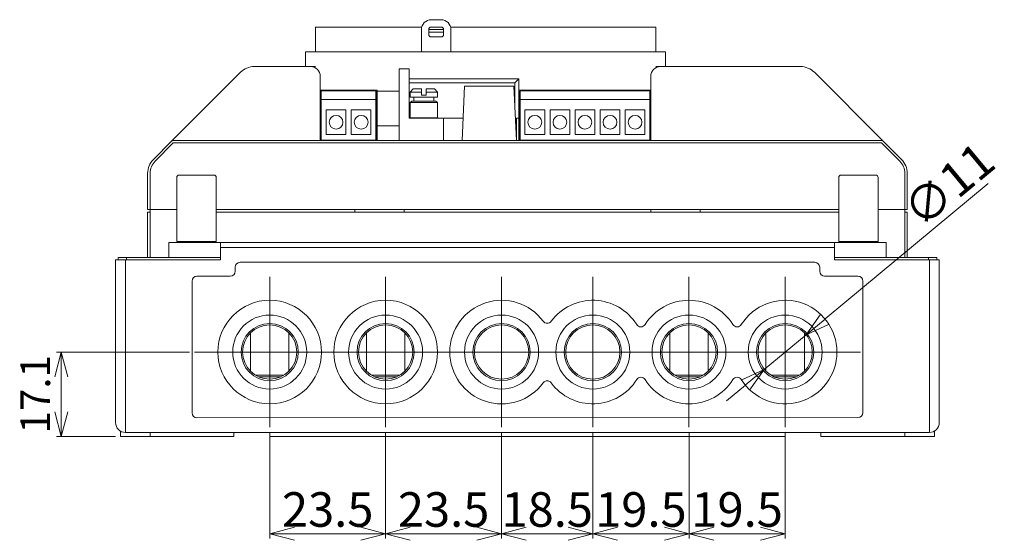
# Model space of a CAD drawing. Units: millimetres. Extents: x 228 to 594, y -164 to 185.
# Drawn here: x 253 to 453, y -164 to -58 of the extents above; entities that cross this region are included whole.
import ezdxf

# ---------------------------------------------------------------- set-up
doc = ezdxf.new("R2010")
doc.units = ezdxf.units.MM
doc.layers.add('AM_0', color=7, linetype='Continuous', lineweight=20)
doc.dimstyles.new('HAMA$0', dxfattribs={"dimtxt": 3.5, "dimasz": 2.5, "dimexe": 1, "dimexo": 1, "dimgap": 0.5, "dimtad": 3, "dimrnd": 0.0001, "dimdsep": 46, "dimtxsty": 'STANDARD', "dimblk": 'OPEN30', "dimcen": 0, "dimclrd": 256, "dimclre": 256, "dimclrt": 2, "dimazin": 2, "dimtp": 0.1, "dimtm": 0.1, "dimtfac": 0.71, "dimtmove": 0, "dimatfit": 3, "dimldrblk": 'OPEN30', "dimfxl": 1, "dimlwd": -1, "dimlwe": -1, "dimarcsym": 0})
doc.dimstyles.new('HAMA$3', dxfattribs={"dimtxt": 3.5, "dimasz": 2.5, "dimexe": 1, "dimexo": 1, "dimgap": 0.5, "dimtad": 3, "dimrnd": 0.0001, "dimdsep": 46, "dimtxsty": 'STANDARD', "dimblk": 'OPEN30', "dimcen": 0, "dimclrd": 256, "dimclre": 256, "dimclrt": 2, "dimadec": 0, "dimazin": 2, "dimtp": 0.1, "dimtm": 0.1, "dimtfac": 0.71, "dimtmove": 0, "dimatfit": 0, "dimldrblk": 'OPEN30', "dimfxl": 1, "dimlwd": -1, "dimlwe": -1, "dimarcsym": 0})

# ---------------------------------------------------------------- blocks, each defined once
blk = doc.blocks.new('_Open30')
at = {"color": 0, "linetype": 'ByBlock', "lineweight": -2}
for p, q in [((-1, 0.268), (0, 0)), ((0, 0), (-1, -0.268)), ((0, 0), (-1, 0))]:
    blk.add_line(p, q, dxfattribs=at)
blk = doc.blocks.new('*D12')
at = {"layer": 'AM_0', "transparency": 16777216}
for p, q in [((287.93, -125.85), (260.93, -125.85)), ((261.93, -130.85), (261.93, -137.95)), ((272.93, -142.95), (260.93, -142.95))]:
    blk.add_line(p, q, dxfattribs=at)
at = {"layer": 'Defpoints', "color": 0, "transparency": 16777216}
for p in [(288.93, -125.85), (261.93, -142.95), (273.93, -142.95)]:
    blk.add_point(p, dxfattribs=at)
at = {"layer": 'AM_0', "transparency": 16777216, "xscale": 5, "yscale": 5, "zscale": 5}
for p, rotation in [((261.93, -125.85), 90), ((261.93, -142.95), 270)]:
    blk.add_blockref('_Open30', p, dxfattribs=dict(at, rotation=rotation))
at = {"layer": 'AM_0', "color": 2, "transparency": 16777216, "insert": (257.43, -134.4), "char_height": 6, "attachment_point": 5, "rotation": 90}
blk.add_mtext('17.1', dxfattribs=at)
blk = doc.blocks.new('*D13')
at = {"layer": 'AM_0', "transparency": 16777216}
for p, q in [((304.18, -142.1), (304.18, -163.68)), ((327.68, -142.1), (327.68, -163.68)), ((309.18, -162.68), (322.68, -162.68))]:
    blk.add_line(p, q, dxfattribs=at)
at = {"layer": 'Defpoints', "color": 0, "transparency": 16777216}
for p in [(304.18, -141.1), (327.68, -141.1), (327.68, -162.68)]:
    blk.add_point(p, dxfattribs=at)
at = {"layer": 'AM_0', "transparency": 16777216, "xscale": 5, "yscale": 5, "zscale": 5, "rotation": 180}
blk.add_blockref('_Open30', (304.18, -162.68), dxfattribs=at)
at = {"layer": 'AM_0', "transparency": 16777216, "xscale": 5, "yscale": 5, "zscale": 5}
blk.add_blockref('_Open30', (327.68, -162.68), dxfattribs=at)
at = {"layer": 'AM_0', "color": 2, "transparency": 16777216, "insert": (315.93, -158.68), "char_height": 7, "attachment_point": 5}
blk.add_mtext('23.5', dxfattribs=at)
blk = doc.blocks.new('*D14')
at = {"layer": 'AM_0', "transparency": 16777216}
for p, q in [((389.18, -142.1), (389.18, -163.68)), ((408.68, -142.1), (408.68, -163.68)), ((394.18, -162.68), (403.68, -162.68))]:
    blk.add_line(p, q, dxfattribs=at)
at = {"layer": 'Defpoints', "color": 0, "transparency": 16777216}
for p in [(389.18, -141.1), (408.68, -141.1), (408.68, -162.68)]:
    blk.add_point(p, dxfattribs=at)
at = {"layer": 'AM_0', "transparency": 16777216, "xscale": 5, "yscale": 5, "zscale": 5, "rotation": 180}
blk.add_blockref('_Open30', (389.18, -162.68), dxfattribs=at)
at = {"layer": 'AM_0', "transparency": 16777216, "xscale": 5, "yscale": 5, "zscale": 5}
blk.add_blockref('_Open30', (408.68, -162.68), dxfattribs=at)
at = {"layer": 'AM_0', "color": 2, "transparency": 16777216, "insert": (398.93, -158.68), "char_height": 7, "attachment_point": 5}
blk.add_mtext('19.5', dxfattribs=at)
blk = doc.blocks.new('*D15')
at = {"layer": 'AM_0', "transparency": 16777216}
for p, q in [((327.68, -142.1), (327.68, -163.68)), ((351.18, -142.1), (351.18, -163.68)), ((332.68, -162.68), (346.18, -162.68))]:
    blk.add_line(p, q, dxfattribs=at)
at = {"layer": 'Defpoints', "color": 0, "transparency": 16777216}
for p in [(327.68, -141.1), (351.18, -141.1), (351.18, -162.68)]:
    blk.add_point(p, dxfattribs=at)
at = {"layer": 'AM_0', "transparency": 16777216, "xscale": 5, "yscale": 5, "zscale": 5, "rotation": 180}
blk.add_blockref('_Open30', (327.68, -162.68), dxfattribs=at)
at = {"layer": 'AM_0', "transparency": 16777216, "xscale": 5, "yscale": 5, "zscale": 5}
blk.add_blockref('_Open30', (351.18, -162.68), dxfattribs=at)
at = {"layer": 'AM_0', "color": 2, "transparency": 16777216, "insert": (339.43, -158.68), "char_height": 7, "attachment_point": 5}
blk.add_mtext('23.5', dxfattribs=at)
blk = doc.blocks.new('*D16')
at = {"layer": 'AM_0', "transparency": 16777216}
for p, q in [((416.76, -119.14), (449.85, -91.66)), ((404.44, -129.36), (412.91, -122.34)), ((400.6, -132.56), (396.75, -135.75))]:
    blk.add_line(p, q, dxfattribs=at)
at = {"layer": 'Defpoints', "color": 0, "transparency": 16777216}
for p in [(412.91, -122.34), (404.44, -129.36)]:
    blk.add_point(p, dxfattribs=at)
at = {"layer": 'AM_0', "transparency": 16777216, "xscale": 5, "yscale": 5, "zscale": 5}
for p, rotation in [((412.91, -122.34), 219.7014183055166), ((404.44, -129.36), 39.70141830551661)]:
    blk.add_blockref('_Open30', p, dxfattribs=dict(at, rotation=rotation))
at = {"layer": 'AM_0', "color": 2, "transparency": 16777216, "insert": (442.41, -92.64), "char_height": 7, "attachment_point": 5, "rotation": 39.7014}
blk.add_mtext('∅11', dxfattribs=at)
blk = doc.blocks.new('*D25')
at = {"layer": 'AM_0', "transparency": 16777216}
for p, q in [((351.18, -142.1), (351.18, -163.68)), ((369.68, -142.1), (369.68, -163.68)), ((356.18, -162.68), (364.68, -162.68))]:
    blk.add_line(p, q, dxfattribs=at)
at = {"layer": 'Defpoints', "color": 0, "transparency": 16777216}
for p in [(351.18, -141.1), (369.68, -141.1), (369.68, -162.68)]:
    blk.add_point(p, dxfattribs=at)
at = {"layer": 'AM_0', "transparency": 16777216, "xscale": 5, "yscale": 5, "zscale": 5, "rotation": 180}
blk.add_blockref('_Open30', (351.18, -162.68), dxfattribs=at)
at = {"layer": 'AM_0', "transparency": 16777216, "xscale": 5, "yscale": 5, "zscale": 5}
blk.add_blockref('_Open30', (369.68, -162.68), dxfattribs=at)
at = {"layer": 'AM_0', "color": 2, "transparency": 16777216, "insert": (360.43, -158.68), "char_height": 7, "attachment_point": 5}
blk.add_mtext('18.5', dxfattribs=at)
blk = doc.blocks.new('*D26')
at = {"layer": 'AM_0', "transparency": 16777216}
for p, q in [((369.68, -142.1), (369.68, -163.68)), ((389.18, -142.1), (389.18, -163.68)), ((374.68, -162.68), (384.18, -162.68))]:
    blk.add_line(p, q, dxfattribs=at)
at = {"layer": 'Defpoints', "color": 0, "transparency": 16777216}
for p in [(369.68, -141.1), (389.18, -141.1), (389.18, -162.68)]:
    blk.add_point(p, dxfattribs=at)
at = {"layer": 'AM_0', "transparency": 16777216, "xscale": 5, "yscale": 5, "zscale": 5, "rotation": 180}
blk.add_blockref('_Open30', (369.68, -162.68), dxfattribs=at)
at = {"layer": 'AM_0', "transparency": 16777216, "xscale": 5, "yscale": 5, "zscale": 5}
blk.add_blockref('_Open30', (389.18, -162.68), dxfattribs=at)
at = {"layer": 'AM_0', "color": 2, "transparency": 16777216, "insert": (379.43, -158.68), "char_height": 7, "attachment_point": 5}
blk.add_mtext('19.5', dxfattribs=at)

msp = doc.modelspace()

# ---------------------------------------------------------------- linework, layer by layer
at = {"layer": 'AM_0'}
for p, q in [((338.927, -58.449), (336.927, -58.449)), ((334.99, -59.949), (313.427, -59.949)), ((313.427, -59.949), (313.427, -64.949)), ((334.927, -64.949), (334.927, -60.449)), ((336.427, -61.449), (336.427, -60.449)), ((339.427, -60.449), (336.427, -60.449)), ((339.427, -60.949), (336.427, -60.949)), ((336.927, -59.949), (338.927, -59.949)), ((339.427, -60.449), (339.427, -61.449)), ((382.427, -59.949), (340.863, -59.949)), ((340.927, -64.949), (340.927, -60.449)), ((382.427, -59.949), (382.427, -64.949)), ((338.927, -61.949), (336.927, -61.949)), ((311.427, -64.949), (313.427, -64.949)), ((311.427, -64.949), (311.427, -67.949)), ((382.427, -64.949), (313.427, -64.949)), ((382.427, -64.949), (384.427, -64.949)), ((384.427, -67.949), (384.427, -64.949)), ((298.255, -69.121), (284.28, -83.096)), ((312.427, -67.949), (301.083, -67.949)), ((312.427, -67.949), (313.427, -67.949)), ((332.427, -68.449), (330.427, -68.449)), ((330.427, -70.449), (330.427, -68.449)), ((332.427, -68.449), (332.427, -70.449)), ((382.427, -67.949), (383.427, -67.949)), ((411.77, -67.949), (383.427, -67.949)), ((428.573, -83.096), (414.598, -69.121)), ((314.427, -82.949), (314.427, -69.949)), ((330.427, -82.949), (330.427, -70.449)), ((332.427, -70.449), (354.677, -70.449)), ((332.427, -70.449), (332.427, -78.449)), ((332.427, -71.249), (353.877, -71.249)), ((354.677, -70.449), (353.877, -71.249)), ((353.877, -71.249), (353.877, -76.343)), ((354.677, -70.449), (354.677, -72.749)), ((381.427, -69.949), (381.427, -82.949)), ((314.427, -72.749), (325.927, -72.749)), ((314.627, -72.849), (314.627, -74.649)), ((325.707, -72.849), (314.627, -72.849)), ((325.707, -74.649), (325.707, -72.849)), ((325.727, -72.949), (325.707, -72.969)), ((325.727, -72.949), (325.707, -72.949)), ((325.727, -82.749), (325.727, -72.949)), ((325.927, -72.749), (325.927, -72.949)), ((330.427, -72.949), (325.927, -72.949)), ((325.927, -79.949), (325.927, -72.949)), ((333.277, -72.449), (332.677, -73.149)), ((334.927, -73.149), (332.677, -73.149)), ((332.677, -74.149), (332.677, -73.149)), ((334.927, -72.449), (333.277, -72.449)), ((334.927, -73.749), (334.927, -73.149)), ((335.927, -73.749), (334.927, -73.749)), ((337.577, -72.449), (335.927, -72.449)), ((338.177, -73.149), (335.927, -73.149)), ((335.927, -73.749), (335.927, -73.149)), ((337.577, -72.449), (338.177, -73.149)), ((338.177, -74.149), (338.177, -73.149)), ((343.676, -71.949), (343.177, -82.949)), ((343.676, -71.949), (353.677, -71.949)), ((353.677, -71.949), (354.177, -82.949)), ((354.677, -72.749), (381.427, -72.749)), ((354.677, -78.449), (354.677, -72.749)), ((354.877, -72.949), (354.927, -72.949)), ((354.927, -72.999), (354.877, -72.949)), ((354.877, -82.749), (354.877, -72.949)), ((354.927, -72.849), (354.927, -74.649)), ((381.247, -72.849), (354.927, -72.849)), ((381.247, -74.649), (381.247, -72.849)), ((314.627, -74.649), (325.707, -74.649)), ((314.627, -82.849), (314.627, -74.649)), ((325.707, -82.849), (325.707, -74.649)), ((338.177, -74.149), (332.677, -74.149)), ((332.977, -74.949), (332.677, -75.249)), ((332.677, -75.249), (338.177, -75.249)), ((332.677, -78.35), (332.677, -75.249)), ((332.977, -74.949), (337.877, -74.949)), ((333.427, -74.149), (333.427, -74.949)), ((337.427, -74.149), (337.427, -74.949)), ((337.877, -74.949), (338.177, -75.249)), ((338.177, -78.35), (338.177, -75.249)), ((354.927, -74.649), (381.247, -74.649)), ((354.927, -82.849), (354.927, -74.649)), ((381.247, -82.849), (381.247, -74.649)), ((315.627, -81.749), (315.627, -76.749)), ((315.627, -76.749), (319.627, -76.749)), ((319.627, -76.749), (319.627, -81.749)), ((320.707, -81.749), (320.707, -76.749)), ((320.707, -76.749), (324.707, -76.749)), ((324.707, -76.749), (324.707, -81.749)), ((355.927, -81.749), (355.927, -76.749)), ((355.927, -76.749), (359.927, -76.749)), ((359.927, -76.749), (359.927, -81.749)), ((361.007, -81.749), (361.007, -76.749)), ((361.007, -76.749), (365.007, -76.749)), ((365.007, -76.749), (365.007, -81.749)), ((366.087, -81.749), (366.087, -76.749)), ((366.087, -76.749), (370.087, -76.749)), ((370.087, -76.749), (370.087, -81.749)), ((371.167, -81.749), (371.167, -76.749)), ((371.167, -76.749), (375.167, -76.749)), ((375.167, -76.749), (375.167, -81.749)), ((376.247, -81.749), (376.247, -76.749)), ((376.247, -76.749), (380.247, -76.749)), ((380.247, -76.749), (380.247, -81.749)), ((339.427, -78.449), (332.427, -78.449)), ((332.677, -78.35), (338.177, -78.35)), ((332.777, -78.449), (332.677, -78.35)), ((338.077, -78.449), (338.177, -78.35)), ((343.381, -78.449), (339.427, -78.449)), ((339.427, -82.949), (339.427, -78.449)), ((354.677, -78.449), (354.177, -78.449)), ((354.177, -78.449), (354.177, -82.949)), ((354.677, -82.949), (354.677, -78.449)), ((319.627, -81.749), (315.627, -81.749)), ((324.707, -81.749), (320.707, -81.749)), ((325.927, -82.949), (325.927, -79.949)), ((330.427, -79.949), (325.927, -79.949)), ((359.927, -81.749), (355.927, -81.749)), ((365.007, -81.749), (361.007, -81.749)), ((370.087, -81.749), (366.087, -81.749)), ((375.167, -81.749), (371.167, -81.749)), ((380.247, -81.749), (376.247, -81.749)), ((280.598, -86.778), (284.28, -83.096)), ((284.634, -83.449), (280.952, -87.131)), ((284.634, -82.949), (428.219, -82.949)), ((428.219, -83.449), (284.634, -83.449)), ((314.427, -82.749), (314.627, -82.749)), ((314.427, -82.849), (325.927, -82.849)), ((325.707, -82.749), (325.727, -82.749)), ((325.727, -82.749), (325.927, -82.749)), ((354.677, -82.749), (354.877, -82.749)), ((354.677, -82.849), (381.427, -82.849)), ((354.877, -82.749), (354.927, -82.749)), ((381.247, -82.749), (381.427, -82.749)), ((431.901, -87.131), (428.219, -83.449)), ((428.573, -83.096), (432.255, -86.778)), ((279.427, -96.949), (279.427, -89.606)), ((279.927, -89.606), (279.927, -96.949)), ((432.927, -96.949), (432.927, -89.606)), ((433.427, -89.606), (433.427, -96.949)), ((285.327, -90.449), (285.327, -103.449)), ((292.827, -89.949), (285.827, -89.949)), ((293.327, -103.449), (293.327, -90.449)), ((419.527, -90.449), (419.527, -103.449)), ((427.027, -89.949), (420.027, -89.949)), ((427.527, -103.449), (427.527, -90.449)), ((279.927, -96.949), (279.427, -96.949)), ((279.427, -97.449), (279.927, -97.449)), ((279.427, -106.649), (279.427, -97.449)), ((285.327, -96.949), (279.927, -96.949)), ((279.927, -106.649), (279.927, -96.949)), ((279.927, -96.949), (285.327, -96.949)), ((293.327, -96.949), (419.527, -96.949)), ((419.527, -97.449), (293.327, -97.449)), ((321.427, -97.449), (321.427, -96.949)), ((331.427, -96.949), (331.427, -97.449)), ((381.427, -97.449), (381.427, -96.949)), ((391.427, -96.949), (391.427, -97.449)), ((432.927, -96.949), (427.527, -96.949)), ((427.527, -96.949), (432.927, -96.949)), ((432.927, -96.949), (432.927, -106.649)), ((433.427, -96.949), (432.927, -96.949)), ((432.927, -97.449), (433.427, -97.449)), ((433.427, -97.449), (433.427, -106.649)), ((283.727, -103.649), (283.727, -106.649)), ((283.727, -103.649), (284.727, -103.649)), ((293.177, -103.649), (284.727, -103.649)), ((285.827, -103.449), (285.327, -103.449)), ((285.827, -103.449), (285.827, -103.649)), ((292.827, -103.449), (285.827, -103.449)), ((288.227, -103.649), (288.227, -103.449)), ((288.327, -103.649), (288.327, -103.449)), ((293.327, -103.449), (292.827, -103.449)), ((294.177, -103.649), (293.177, -103.649)), ((294.177, -103.649), (418.677, -103.649)), ((294.177, -103.649), (294.177, -104.649)), ((419.677, -103.649), (418.677, -103.649)), ((418.677, -104.649), (418.677, -103.649)), ((420.027, -103.449), (419.527, -103.449)), ((428.127, -103.649), (419.677, -103.649)), ((420.027, -103.449), (427.027, -103.449)), ((424.527, -103.649), (424.527, -103.449)), ((424.627, -103.449), (424.627, -103.649)), ((427.027, -103.649), (427.027, -103.449)), ((427.527, -103.449), (427.027, -103.449)), ((428.127, -103.649), (429.127, -103.649)), ((429.127, -106.649), (429.127, -103.649)), ((418.677, -104.649), (294.177, -104.649)), ((294.177, -104.649), (294.177, -107.149)), ((418.677, -107.149), (418.677, -104.649)), ((274.927, -107.149), (272.927, -107.149)), ((272.927, -107.149), (272.927, -140.149)), ((273.427, -106.649), (275.134, -106.649)), ((273.427, -106.649), (273.427, -107.149)), ((294.177, -107.149), (274.927, -107.149)), ((274.927, -142.149), (274.927, -107.149)), ((275.134, -106.649), (294.177, -106.649)), ((275.134, -106.649), (275.134, -107.149)), ((298.177, -107.649), (414.677, -107.649)), ((418.677, -106.649), (437.719, -106.649)), ((437.927, -107.149), (418.677, -107.149)), ((437.719, -106.649), (439.427, -106.649)), ((437.719, -106.649), (437.719, -107.149)), ((439.927, -107.149), (437.927, -107.149)), ((437.927, -107.149), (437.927, -142.149)), ((439.427, -106.649), (439.427, -107.149)), ((439.927, -140.149), (439.927, -107.149)), ((297.177, -109.449), (297.177, -108.649)), ((415.677, -108.649), (415.677, -109.449)), ((288.427, -138.179), (288.427, -111.449)), ((289.427, -110.449), (296.177, -110.449)), ((304.177, -125.849), (304.177, -110.602)), ((327.677, -125.849), (327.677, -110.602)), ((351.177, -125.849), (351.177, -110.602)), ((369.677, -125.849), (369.677, -110.602)), ((389.177, -125.849), (389.177, -110.602)), ((408.677, -125.849), (408.677, -110.602)), ((416.677, -110.449), (423.427, -110.449)), ((424.427, -111.449), (424.427, -138.149)), ((300.277, -121.971), (300.277, -129.728)), ((308.077, -121.971), (308.077, -129.728)), ((323.777, -121.971), (323.777, -129.728)), ((331.577, -121.971), (331.577, -129.728)), ((385.277, -121.971), (385.277, -129.728)), ((393.077, -121.971), (393.077, -129.728)), ((404.777, -121.971), (404.777, -129.728)), ((412.577, -121.971), (412.577, -129.728)), ((304.177, -125.849), (288.929, -125.849)), ((304.177, -125.849), (319.424, -125.849)), ((304.177, -125.849), (304.177, -141.097)), ((327.677, -125.849), (312.429, -125.849)), ((327.677, -125.849), (342.924, -125.849)), ((327.677, -125.849), (327.677, -141.097)), ((351.177, -125.849), (335.929, -125.849)), ((351.177, -125.849), (366.424, -125.849)), ((351.177, -125.849), (351.177, -141.097)), ((369.677, -125.849), (354.429, -125.849)), ((369.677, -125.849), (384.924, -125.849)), ((369.677, -125.849), (369.677, -141.097)), ((389.177, -125.849), (373.929, -125.849)), ((389.177, -125.849), (404.424, -125.849)), ((389.177, -125.849), (389.177, -141.097)), ((408.677, -125.849), (393.429, -125.849)), ((408.677, -125.849), (423.924, -125.849)), ((408.677, -125.849), (408.677, -141.097)), ((301.32, -130.549), (307.033, -130.549)), ((306.468, -130.849), (301.885, -130.849)), ((324.82, -130.549), (330.533, -130.549)), ((329.968, -130.849), (325.385, -130.849)), ((386.32, -130.549), (392.033, -130.549)), ((391.468, -130.849), (386.885, -130.849)), ((405.82, -130.549), (411.533, -130.549)), ((410.968, -130.849), (406.385, -130.849)), ((423.427, -139.149), (289.427, -139.179)), ((273.927, -141.882), (273.927, -142.949)), ((279.927, -142.949), (273.927, -142.949)), ((437.927, -142.149), (274.927, -142.149)), ((279.927, -142.149), (279.927, -142.949)), ((279.927, -142.949), (296.927, -142.949)), ((296.927, -142.149), (296.927, -142.949)), ((304.177, -142.949), (304.177, -142.149)), ((408.677, -142.949), (304.177, -142.949)), ((408.677, -142.949), (408.677, -142.149)), ((415.927, -142.949), (415.927, -142.149)), ((415.927, -142.949), (432.927, -142.949)), ((432.927, -142.949), (432.927, -142.149)), ((438.927, -142.949), (432.927, -142.949)), ((438.927, -141.882), (438.927, -142.949))]:
    msp.add_line(p, q, dxfattribs=at)
for centre, radius in [((317.627, -79.249), 1.4), ((322.707, -79.249), 1.4), ((357.927, -79.249), 1.4), ((363.007, -79.249), 1.4), ((368.087, -79.249), 1.4), ((373.167, -79.249), 1.4), ((378.247, -79.249), 1.4), ((304.177, -125.849), 10.5), ((327.677, -125.849), 10.5), ((304.177, -125.849), 7.5), ((327.677, -125.849), 7.5), ((351.177, -125.849), 7.5), ((369.677, -125.849), 7.5), ((389.177, -125.849), 7.5), ((408.677, -125.849), 7.5), ((304.177, -125.849), 5.8), ((304.177, -125.849), 5.5), ((327.677, -125.849), 5.8), ((327.677, -125.849), 5.5), ((351.177, -125.849), 5.8), ((351.177, -125.849), 5.5), ((369.677, -125.849), 5.8), ((369.677, -125.849), 5.5), ((389.177, -125.849), 5.8), ((389.177, -125.849), 5.5), ((408.677, -125.849), 5.8), ((408.677, -125.849), 5.5)]:
    msp.add_circle(centre, radius, dxfattribs=at)
for centre, radius, start, end in [((336.927, -60.449), 2, 90, 180), ((338.927, -60.449), 2, 0, 90), ((336.927, -60.449), 0.5, 90, 180), ((336.927, -61.449), 0.5, 180, 270), ((338.927, -60.449), 0.5, 0, 90), ((338.927, -61.449), 0.5, 270, 0), ((301.083, -71.949), 4, 90, 135), ((312.427, -69.949), 2, 0, 90), ((383.427, -69.949), 2, 90, 180), ((411.77, -71.949), 4, 45, 90), ((284.634, -83.449), 0.5, 90, 135), ((428.219, -83.449), 0.5, 45, 90), ((283.427, -89.606), 4, 135, 180), ((283.427, -89.606), 3.5, 135, 180), ((429.427, -89.606), 3.5, 0, 45), ((429.427, -89.606), 4, 0, 45), ((285.827, -90.449), 0.5, 90, 180), ((292.827, -90.449), 0.5, 0, 90), ((420.027, -90.449), 0.5, 90, 180), ((427.027, -90.449), 0.5, 0, 90), ((298.177, -108.649), 1, 90, 180), ((414.677, -108.649), 1, 0, 90), ((296.177, -109.449), 1, 270, 0), ((416.677, -109.449), 1, 180, 270), ((289.427, -111.449), 1, 90, 180), ((423.427, -111.449), 1, 0, 90), ((351.177, -125.849), 10.5, 36.45268, 323.54732), ((369.677, -125.849), 10.5, 32.024, 143.54732), ((389.177, -125.849), 10.5, 32.024, 147.976), ((408.677, -125.849), 10.5, 212.024, 147.976), ((360.427, -119.017), 1, 216.45268, 323.54732), ((379.427, -119.751), 1, 212.024, 327.976), ((398.927, -119.751), 1, 212.024, 327.976), ((360.427, -132.682), 1, 36.45268, 143.54732), ((369.677, -125.849), 10.5, 216.45268, 327.976), ((379.427, -131.948), 1, 32.024, 147.976), ((389.177, -125.849), 10.5, 212.024, 327.976), ((398.927, -131.948), 1, 32.024, 147.976), ((289.427, -138.179), 1, 180, 270), ((423.427, -138.149), 1, 270, 0), ((274.927, -140.149), 2, 180, 270), ((437.927, -140.149), 2, 270, 0)]:
    msp.add_arc(centre, radius, start, end, dxfattribs=at)
for points in [[(334.927, -73.149), (334.927, -73.07), (334.927, -72.912), (334.927, -72.678), (334.927, -72.525), (334.927, -72.449)], [(335.927, -72.449), (335.927, -72.525), (335.927, -72.678), (335.927, -72.912), (335.927, -73.07), (335.927, -73.149)]]:
    msp.add_open_spline(points, degree=3, dxfattribs=at)

# ---------------------------------------------------------------- dimensions: what is measured, and where the dimension line sits
dim = msp.add_diameter_dim_2p(p1=(404.445, -129.363), p2=(412.908, -122.336), dimstyle='HAMA$3', override={"dimtxt": 7, "dimasz": 5}, dxfattribs=at)
dim.commit()
dim.dimension.update_dxf_attribs({"geometry": '*D16', "text_midpoint": (444.969, -95.717), "dimtype": 163})
for base, p1, p2, angle, override, picture, middle in [((261.927, -142.949), (288.929, -125.849), (273.927, -142.949), 90, {"dimtxt": 6, "dimasz": 5, "dimgap": 1.5, "dimadec": 0}, '*D12', (257.427, -134.399)), ((327.677, -162.684), (304.177, -141.097), (327.677, -141.097), 0, {"dimtxt": 7, "dimasz": 5}, '*D13', (315.927, -158.684)), ((351.177, -162.684), (327.677, -141.097), (351.177, -141.097), 0, {"dimtxt": 7, "dimasz": 5}, '*D15', (339.427, -158.684)), ((408.677, -162.684), (389.177, -141.097), (408.677, -141.097), 0, {"dimtxt": 7, "dimasz": 5}, '*D14', (398.927, -158.684))]:
    dim = msp.add_linear_dim(base=base, p1=p1, p2=p2, angle=angle, dimstyle='HAMA$0', override=override, dxfattribs=at)
    dim.commit()
    dim.dimension.update_dxf_attribs({"geometry": picture, "text_midpoint": middle})
for base, p1, p2, picture, middle in [((369.677, -162.684), (351.177, -141.097), (369.677, -141.097), '*D25', (360.427, -158.684)), ((389.177, -162.684), (369.677, -141.097), (389.177, -141.097), '*D26', (379.427, -158.684))]:
    dim = msp.add_linear_dim(base=base, p1=p1, p2=p2, dimstyle='HAMA$0', override={"dimtxt": 7, "dimasz": 5}, dxfattribs=at)
    dim.commit()
    dim.dimension.update_dxf_attribs({"geometry": picture, "text_midpoint": middle})

doc.saveas('drawing.dxf')
